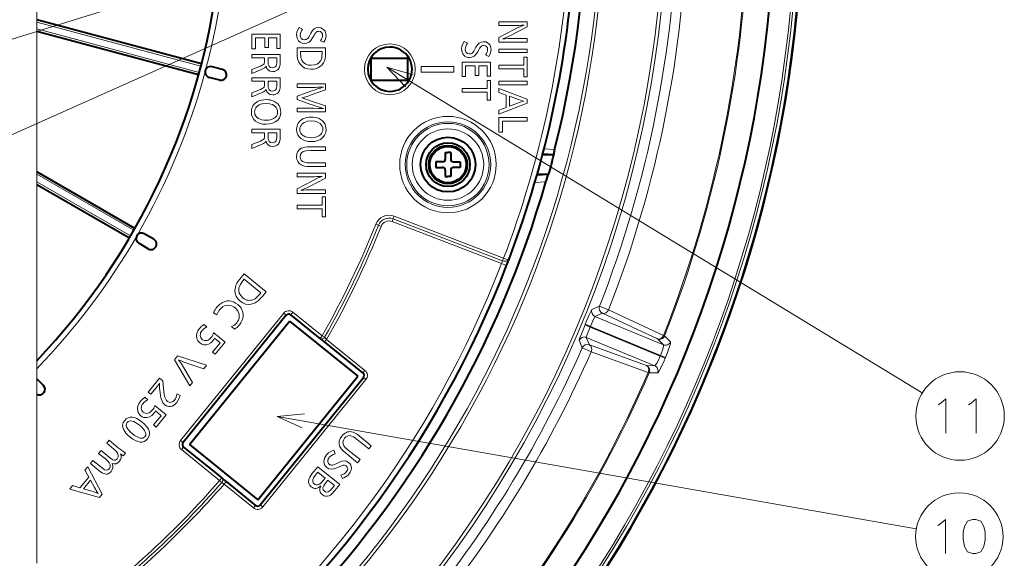
# Model space of a CAD drawing. Extents: x 4 to 828, y 9 to 585.
# Drawn here: x 85 to 175, y 169 to 218 of the extents above; entities that cross this region are included whole.
import ezdxf

# ---------------------------------------------------------------- set-up
doc = ezdxf.new("R2010")
doc.units = 0

msp = doc.modelspace()

# ---------------------------------------------------------------- linework, layer by layer
at = {"color": 7, "lineweight": 13}
for p, q in [((86.427994, 226.687241), (86.427994, 218.292053)), ((114.998001, 226.152832), (71.809982, 212.656113)), ((114.918304, 221.553558), (71.669121, 202.252319)), ((86.427994, 218.292053), (86.427994, 218.290176)), ((101.444336, 214.266556), (86.427994, 218.290176)), ((86.427994, 218.289948), (86.427994, 218.08316)), ((86.427994, 217.465668), (86.427994, 218.08316)), ((101.392578, 214.07341), (86.427994, 218.08316)), ((86.427994, 217.258865), (86.427994, 217.465668)), ((86.427994, 217.465668), (101.238205, 213.497284)), ((110.363525, 217.602814), (110.668762, 217.452103)), ((128.576721, 217.781967), (128.576721, 218.112701)), ((128.576721, 218.112701), (131.1595, 218.112701)), ((129.891357, 217.781967), (128.576721, 217.781967)), ((128.576721, 216.682465), (129.97818, 217.417816)), ((131.1595, 217.659149), (129.640213, 216.866608)), ((131.1595, 218.112701), (131.1595, 217.659149)), ((86.427994, 217.256775), (86.427994, 217.258636)), ((86.427994, 217.258636), (101.186455, 213.304123)), ((86.427994, 217.256775), (86.427994, 204.428711)), ((106.049919, 215.657028), (106.049919, 216.979782)), ((106.049919, 216.979782), (108.632713, 216.979782)), ((107.240547, 216.649048), (106.36618, 216.649048)), ((106.36618, 216.649048), (106.36618, 215.657028)), ((107.240547, 215.7547), (107.240547, 216.649048)), ((108.316452, 216.649048), (107.555428, 216.649048)), ((107.555428, 216.649048), (107.555428, 215.7547)), ((108.316452, 215.687698), (108.316452, 216.649048)), ((108.632713, 216.979782), (108.632713, 215.687698)), ((111.334007, 216.905182), (111.427025, 217.087952)), ((111.727783, 216.891235), (111.586533, 216.638718)), ((128.576721, 216.254059), (128.576721, 216.682465)), ((129.916168, 216.58342), (131.1595, 216.58342)), ((131.1595, 216.58342), (131.1595, 216.254059)), ((106.36618, 215.657028), (106.049919, 215.657028)), ((107.555428, 215.7547), (107.240547, 215.7547)), ((108.632713, 215.687698), (108.316452, 215.687698)), ((110.17749, 215.190399), (110.17749, 215.722137)), ((110.17749, 215.722137), (112.760277, 215.722137)), ((112.605247, 216.248032), (112.30587, 216.381882)), ((112.760277, 215.722137), (112.760277, 215.242065)), ((125.411362, 216.314178), (125.716591, 216.163467)), ((126.381844, 215.616547), (126.474861, 215.799316)), ((126.77562, 215.6026), (126.634369, 215.350067)), ((131.1595, 216.254059), (128.576721, 216.254059)), ((128.576721, 215.299774), (128.576721, 215.630508)), ((128.576721, 215.630508), (131.1595, 215.630508)), ((131.1595, 215.630508), (131.1595, 215.299774)), ((106.049919, 214.811264), (106.049919, 215.142166)), ((106.049919, 215.142166), (108.632713, 215.142166)), ((107.201965, 214.811264), (106.049919, 214.811264)), ((107.201965, 214.618683), (107.201965, 214.811264)), ((107.5196, 214.811264), (107.5196, 214.606277)), ((108.316452, 214.811264), (107.5196, 214.811264)), ((108.316452, 214.571487), (108.316452, 214.811264)), ((108.632713, 215.142166), (108.632713, 214.583878)), ((110.493752, 215.391418), (110.493752, 215.218292)), ((112.444016, 215.391418), (110.493752, 215.391418)), ((112.444016, 215.214172), (112.444016, 215.391418)), ((127.653084, 214.959396), (127.353706, 215.093246)), ((131.1595, 215.299774), (128.576721, 215.299774)), ((130.843231, 214.155655), (130.843231, 214.89946)), ((130.843231, 214.89946), (131.1595, 214.89946)), ((131.1595, 214.89946), (131.1595, 213.098022)), ((101.392578, 214.07341), (101.444336, 214.266556)), ((101.444336, 214.266556), (101.444809, 214.268311)), ((106.049919, 213.770493), (106.823692, 214.071594)), ((106.9925, 213.781525), (106.049919, 213.388092)), ((106.049919, 213.388092), (106.049919, 213.770493)), ((118.342896, 213.985687), (167.177551, 184.239716)), ((121.471977, 214.026749), (121.471977, 213.526749)), ((124.476624, 214.026749), (121.471977, 214.026749)), ((124.476624, 213.526749), (124.476624, 214.026749)), ((125.225327, 213.110764), (125.225327, 214.433334)), ((125.225327, 214.433334), (127.808113, 214.433334)), ((125.54158, 214.1026), (125.54158, 213.110764)), ((126.415947, 214.1026), (125.54158, 214.1026)), ((126.415947, 213.208252), (126.415947, 214.1026)), ((127.491852, 214.1026), (126.730827, 214.1026)), ((126.730827, 214.1026), (126.730827, 213.208252)), ((127.491852, 213.141418), (127.491852, 214.1026)), ((127.808113, 214.433334), (127.808113, 213.141418)), ((128.576721, 213.825272), (128.576721, 214.155655)), ((128.576721, 214.155655), (130.843231, 214.155655)), ((130.843231, 213.825272), (128.576721, 213.825272)), ((130.843231, 213.098022), (130.843231, 213.825272)), ((101.186455, 213.304123), (101.185989, 213.302383)), ((101.238205, 213.497284), (101.186455, 213.304123)), ((106.049919, 212.681854), (106.049919, 213.012573)), ((106.049919, 213.012573), (108.632713, 213.012573)), ((108.632713, 213.012573), (108.632713, 212.454468)), ((124.476624, 213.526749), (121.471977, 213.526749)), ((125.54158, 213.110764), (125.225327, 213.110764)), ((126.730827, 213.208252), (126.415947, 213.208252)), ((127.808113, 213.141418), (127.491852, 213.141418)), ((131.1595, 213.098022), (130.843231, 213.098022)), ((107.201965, 212.681854), (106.049919, 212.681854)), ((106.049919, 211.641083), (106.823692, 211.942535)), ((107.201965, 212.489609), (107.201965, 212.681854)), ((107.5196, 212.681854), (107.5196, 212.476868)), ((108.316452, 212.681854), (107.5196, 212.681854)), ((108.316452, 212.442062), (108.316452, 212.681854)), ((110.17749, 212.120987), (110.17749, 212.451721)), ((110.17749, 212.451721), (112.760277, 212.451721)), ((111.62719, 212.120987), (110.17749, 212.120987)), ((112.760277, 211.907394), (111.464233, 211.437134)), ((111.840782, 212.126495), (111.62719, 212.120987)), ((111.644066, 211.852951), (111.920021, 211.943909)), ((112.040428, 212.13327), (111.840782, 212.126495)), ((112.148087, 212.136139), (112.040428, 212.13327)), ((112.211472, 212.137527), (112.148087, 212.136139)), ((112.537033, 212.157166), (112.360306, 212.143372)), ((112.420937, 212.106857), (112.589745, 212.155777)), ((112.589745, 212.155777), (112.537033, 212.157166)), ((112.760277, 212.451721), (112.760277, 211.907394)), ((125.225327, 211.684845), (125.225327, 212.015564)), ((125.225327, 212.015564), (127.491852, 212.015564)), ((127.491852, 212.015564), (127.491852, 212.759369)), ((127.491852, 212.759369), (127.808113, 212.759369)), ((127.808113, 212.759369), (127.808113, 210.957916)), ((128.576721, 212.366974), (128.576721, 212.697693)), ((128.576721, 212.697693), (131.1595, 212.697693)), ((131.1595, 212.366974), (128.576721, 212.366974)), ((128.576721, 212.027969), (131.1595, 211.037506)), ((128.576721, 211.670715), (128.576721, 212.027969)), ((131.1595, 212.697693), (131.1595, 212.366974)), ((106.9925, 211.652451), (106.049919, 211.258682)), ((106.049919, 211.258682), (106.049919, 211.641083)), ((110.17749, 211.329987), (111.431503, 211.769241)), ((110.17749, 211.007538), (110.17749, 211.329987)), ((111.431503, 210.572067), (110.17749, 211.007538)), ((111.464233, 211.437134), (111.25029, 211.363403)), ((111.431503, 211.769241), (111.644066, 211.852951)), ((127.491852, 211.684845), (125.225327, 211.684845)), ((127.491852, 210.957916), (127.491852, 211.684845)), ((129.229218, 211.430939), (128.576721, 211.670715)), ((129.229218, 210.299225), (129.229218, 211.430939)), ((130.257233, 211.064026), (129.545471, 211.323441)), ((129.545471, 211.323441), (129.545471, 210.414978)), ((131.1595, 211.037506), (131.1595, 210.689896)), ((110.17749, 209.886154), (110.17749, 210.216537)), ((110.17749, 210.216537), (111.651993, 210.216537)), ((111.468712, 210.884888), (112.760277, 210.441162)), ((111.651993, 210.216537), (112.109154, 210.210678)), ((112.109154, 210.210678), (112.3479, 210.209305)), ((112.574242, 210.210678), (112.321716, 210.283371)), ((112.3479, 210.209305), (112.485703, 210.206543)), ((112.589745, 210.206543), (112.574242, 210.210678)), ((112.760277, 210.441162), (112.760277, 209.886154)), ((127.808113, 210.957916), (127.491852, 210.957916)), ((131.1595, 210.689896), (128.576721, 209.681168)), ((128.576721, 210.054962), (129.229218, 210.299225)), ((129.545471, 210.414978), (130.266541, 210.682999)), ((112.760277, 209.886154), (110.17749, 209.886154)), ((128.576721, 209.681168), (128.576721, 210.054962)), ((128.576721, 209.364563), (131.1595, 209.364563)), ((128.576721, 208.051636), (128.576721, 209.364563)), ((131.1595, 209.364563), (131.1595, 209.033844)), ((131.1595, 209.033844), (128.892975, 209.033844)), ((128.892975, 209.033844), (128.892975, 208.051636)), ((106.049919, 207.969986), (106.049919, 208.30072)), ((106.049919, 208.30072), (108.632713, 208.30072)), ((107.201965, 207.969986), (106.049919, 207.969986)), ((107.201965, 207.777756), (107.201965, 207.969986)), ((107.5196, 207.969986), (107.5196, 207.765015)), ((108.316452, 207.969986), (107.5196, 207.969986)), ((108.316452, 207.730209), (108.316452, 207.969986)), ((108.632713, 208.30072), (108.632713, 207.742615)), ((128.892975, 208.051636), (128.576721, 208.051636)), ((106.049919, 206.92923), (106.823692, 207.230667)), ((106.9925, 206.940598), (106.049919, 206.546814)), ((106.049919, 206.546814), (106.049919, 206.92923)), ((111.354332, 206.707367), (112.760277, 206.707367)), ((112.760277, 206.707367), (112.760277, 206.376633)), ((112.760277, 206.376633), (111.4067, 206.376633)), ((133.572037, 206.023331), (132.578812, 206.090591)), ((133.656036, 206.445343), (132.687119, 206.510223)), ((112.760277, 204.907639), (111.304726, 204.907639)), ((111.389816, 205.238373), (112.760277, 205.238373)), ((112.760277, 205.238373), (112.760277, 204.907639)), ((86.427994, 204.428711), (86.427994, 204.42662)), ((95.370667, 199.263565), (86.427994, 204.42662)), ((86.427994, 204.42627), (86.427994, 204.195724)), ((86.427994, 203.507004), (86.427994, 204.195724)), ((95.270676, 199.090393), (86.427994, 204.195724)), ((110.17749, 203.978149), (110.17749, 204.308884)), ((110.17749, 204.308884), (112.760277, 204.308884)), ((111.492142, 203.978149), (110.17749, 203.978149)), ((112.760277, 203.855515), (111.24099, 203.063141)), ((112.760277, 204.308884), (112.760277, 203.855515)), ((132.033783, 204.091614), (133.083191, 204.159607)), ((86.427994, 203.276443), (86.427994, 203.507004)), ((86.427994, 203.507004), (94.972458, 198.573853)), ((86.427994, 203.274017), (86.427994, 203.276093)), ((86.427994, 203.276093), (94.872467, 198.400681)), ((86.427994, 203.274017), (86.427994, 187.169586)), ((110.17749, 202.87883), (111.578957, 203.614014)), ((131.847321, 203.444153), (132.861923, 203.511215)), ((110.17749, 202.450607), (110.17749, 202.87883)), ((112.760277, 202.450607), (110.17749, 202.450607)), ((111.516945, 202.779602), (112.760277, 202.779602)), ((112.444016, 201.384689), (112.444016, 202.128143)), ((112.444016, 202.128143), (112.760277, 202.128143)), ((112.760277, 202.779602), (112.760277, 202.450607)), ((112.760277, 202.128143), (112.760277, 200.327042)), ((110.17749, 201.053955), (110.17749, 201.384689)), ((110.17749, 201.384689), (112.444016, 201.384689)), ((112.444016, 201.053955), (110.17749, 201.053955)), ((112.444016, 200.327042), (112.444016, 201.053955)), ((112.760277, 200.327042), (112.444016, 200.327042)), ((119.016846, 200.369949), (118.923737, 200.127396)), ((119.016846, 200.369949), (129.003342, 196.536499)), ((117.343269, 199.636871), (117.584679, 199.540848)), ((117.584679, 199.540848), (117.826096, 199.444824)), ((118.923737, 200.127396), (118.830635, 199.884842)), ((128.812439, 196.053192), (118.830635, 199.884842)), ((128.910233, 196.293945), (118.923737, 200.127396)), ((94.972458, 198.573853), (94.872467, 198.400681)), ((95.270676, 199.090393), (95.370667, 199.263565)), ((95.370667, 199.263565), (95.371567, 199.265137)), ((94.872467, 198.400681), (94.871567, 198.399109)), ((128.812439, 196.053192), (129.278809, 195.87291)), ((128.910233, 196.293945), (129.003342, 196.536499)), ((128.911194, 196.293564), (129.005737, 196.535568)), ((129.003738, 196.536331), (129.005737, 196.535568)), ((104.957481, 194.641602), (105.329208, 195.100494)), ((105.329208, 195.100494), (107.336319, 193.475098)), ((105.343674, 194.616119), (105.222755, 194.466599)), ((106.85952, 193.388626), (105.343674, 194.616119)), ((106.735497, 193.235321), (106.85952, 193.388626)), ((107.336319, 193.475098), (107.000771, 193.060303)), ((137.746613, 192.161743), (137.059372, 191.872025)), ((138.582214, 191.834946), (137.746613, 192.161743)), ((108.946815, 191.525436), (99.543411, 179.913193)), ((102.850807, 191.360153), (102.555908, 191.56514)), ((109.179962, 191.336639), (108.946815, 191.525436)), ((109.601768, 191.380981), (109.790565, 191.61412)), ((112.454308, 189.457062), (109.790565, 191.61412)), ((138.020752, 191.518082), (137.332596, 191.226013)), ((138.020752, 191.518082), (143.023712, 189.172562)), ((138.582214, 191.834946), (143.584686, 189.48819)), ((101.67672, 190.493713), (101.938202, 190.270462)), ((136.426086, 190.445663), (136.88768, 190.254288)), ((136.452209, 190.508759), (136.91394, 190.317688)), ((137.332596, 191.226013), (143.57016, 188.642319)), ((102.577957, 189.739929), (103.604935, 188.886917)), ((104.45002, 190.06514), (104.197151, 190.307678)), ((112.265511, 189.223923), (112.454308, 189.457062)), ((112.454308, 189.457062), (112.680168, 189.328674)), ((136.88768, 190.254288), (143.288315, 187.603058)), ((136.91394, 190.317688), (143.314575, 187.666458)), ((143.584686, 189.48819), (143.678223, 189.451263)), ((102.467369, 187.965012), (103.15329, 188.811813)), ((103.604935, 188.886917), (102.703354, 187.773468)), ((103.15329, 188.811813), (102.784317, 189.122223)), ((112.677399, 188.897125), (112.866196, 189.130264)), ((116.358612, 186.302155), (112.866196, 189.130264)), ((136.172516, 188.361557), (135.891434, 189.052368)), ((136.821503, 188.622849), (136.541443, 189.315979)), ((136.541443, 189.315979), (142.778992, 186.7323)), ((142.01767, 186.743744), (136.821503, 188.622849)), ((143.57016, 188.642319), (143.023712, 189.172562)), ((144.224182, 188.9198), (143.678223, 189.451263)), ((102.703354, 187.773468), (102.467369, 187.965012)), ((136.994476, 188.001785), (136.172516, 188.361557)), ((142.191147, 186.123901), (136.994476, 188.001785)), ((143.314575, 187.666458), (143.774811, 187.475983)), ((86.427994, 187.168976), (86.427994, 186.446045)), ((98.996429, 187.280121), (99.278244, 187.628082)), ((100.386871, 184.893372), (98.996429, 187.280121)), ((99.278244, 187.628082), (101.906845, 186.770248)), ((101.652603, 186.456055), (99.930397, 187.034149)), ((101.906845, 186.770248), (101.652603, 186.456055)), ((143.288315, 187.603058), (143.748444, 187.412292)), ((86.427994, 186.44606), (86.427994, 185.53923)), ((99.706123, 186.757156), (100.630783, 185.194458)), ((116.169815, 186.069016), (116.358612, 186.302155)), ((142.778992, 186.7323), (142.01767, 186.743744)), ((142.283401, 186.083878), (142.191147, 186.123901)), ((143.045258, 186.073639), (142.283401, 186.083878)), ((86.427994, 185.53923), (86.427994, 184.147095)), ((96.592445, 184.311829), (97.629761, 185.592377)), ((97.629761, 185.592377), (97.934654, 185.345703)), ((100.630783, 185.194458), (100.386871, 184.893372)), ((107.037292, 173.838028), (116.447289, 185.458405)), ((116.214149, 185.647202), (116.447289, 185.458405)), ((86.427994, 184.147095), (86.427994, 168.714188)), ((96.829811, 184.119598), (96.592445, 184.311829)), ((97.46785, 184.907486), (96.829811, 184.119598)), ((99.218292, 184.176086), (99.503891, 183.996948)), ((96.296173, 183.849503), (96.557648, 183.625916)), ((97.197403, 183.095703), (98.224731, 182.242371)), ((97.772736, 182.167267), (97.403763, 182.477661)), ((97.086823, 181.32045), (97.772736, 182.167267)), ((98.224731, 182.242371), (97.322807, 181.129242)), ((108.36264, 182.105103), (166.63295, 171.833908)), ((97.322807, 181.129242), (97.086823, 181.32045)), ((92.815933, 179.647858), (93.037453, 179.921402)), ((93.465332, 179.121796), (92.815933, 179.647858)), ((93.037453, 179.921402), (93.866341, 179.250305)), ((99.77655, 179.724396), (99.543411, 179.913193)), ((116.703194, 179.147629), (115.651749, 179.999268)), ((115.841919, 180.317581), (116.9347, 179.432892)), ((92.06662, 178.722504), (92.288147, 178.996048)), ((92.689148, 178.21814), (92.06662, 178.722504)), ((92.288147, 178.996048), (93.046066, 178.382141)), ((94.525391, 178.748352), (94.320061, 178.495132)), ((99.820885, 179.302582), (99.632088, 179.069443)), ((99.632088, 179.069443), (103.10762, 176.255005)), ((113.515099, 179.018433), (113.646706, 178.69632)), ((115.675865, 177.878799), (114.544838, 178.794861)), ((114.842148, 179.027054), (115.907372, 178.164398)), ((116.9347, 179.432892), (116.703194, 179.147629)), ((91.318008, 177.798187), (91.539871, 178.071732)), ((92.091774, 177.171875), (91.318008, 177.798187)), ((91.539871, 178.071732), (92.260239, 177.48848)), ((94.320061, 178.495132), (94.069946, 178.673584)), ((113.781403, 177.80542), (113.981567, 177.904633)), ((115.907372, 178.164398), (115.675865, 177.878799)), ((90.823639, 177.187378), (91.073402, 177.496048)), ((91.162979, 176.569321), (90.823639, 177.187378)), ((91.073402, 177.496048), (92.388046, 175.014893)), ((111.526588, 176.858704), (112.056442, 177.512589)), ((112.070915, 177.028214), (111.824936, 176.72435)), ((112.056442, 177.512589), (114.06356, 175.887192)), ((112.744431, 176.482513), (112.070915, 177.028214)), ((114.077682, 177.545654), (113.791397, 177.416122)), ((90.371635, 175.592285), (91.162979, 176.569321)), ((91.333847, 176.277863), (90.698578, 175.493423)), ((91.705231, 175.605728), (91.333847, 176.277863)), ((103.29641, 176.488159), (103.10762, 176.255005)), ((103.10762, 176.255005), (103.303757, 176.084641)), ((103.697037, 176.156998), (103.50824, 175.923859)), ((112.555298, 176.248932), (112.744431, 176.482513)), ((112.979042, 176.292328), (112.746155, 176.004333)), ((113.586754, 175.80072), (112.979042, 176.292328)), ((114.309883, 176.437714), (114.1707, 176.741913)), ((89.432159, 175.469299), (89.693985, 175.792114)), ((92.144829, 174.714828), (89.432159, 175.469299)), ((89.693985, 175.792114), (90.371635, 175.592285)), ((90.698578, 175.493423), (91.446167, 175.27121)), ((103.50824, 175.923859), (106.193542, 173.749344)), ((113.400032, 175.570587), (113.586754, 175.80072)), ((114.06356, 175.887192), (113.612595, 175.330475)), ((92.388046, 175.014893), (92.144829, 174.714828)), ((106.382332, 173.982483), (106.193542, 173.749344)), ((106.804146, 174.026825), (107.037292, 173.838028))]:
    msp.add_line(p, q, dxfattribs=at)
at = {"color": 7, "lineweight": 40}
for p, q in [((101.444809, 214.268311), (86.427994, 218.292053)), ((86.427994, 217.256775), (101.185989, 213.302383)), ((116.927994, 214.78212), (116.927994, 214.875015)), ((116.927994, 214.78212), (120.277992, 214.78212)), ((116.927994, 212.78212), (116.927994, 214.78212)), ((120.277992, 214.78212), (120.277992, 214.949127)), ((120.277992, 212.78212), (120.277992, 214.78212)), ((103.376656, 213.750671), (102.410728, 214.009491)), ((103.117836, 212.784744), (102.151917, 213.043564)), ((116.927994, 212.68924), (116.927994, 212.78212)), ((116.927994, 212.78212), (120.277992, 212.78212)), ((120.277992, 212.615128), (120.277992, 212.78212)), ((123.677994, 206.182129), (123.927994, 206.182129)), ((123.677994, 206.182129), (123.677994, 205.582123)), ((124.177994, 206.182129), (123.927994, 206.182129)), ((124.177994, 206.182129), (124.177994, 205.582123)), ((133.591797, 205.97731), (132.54837, 205.97731)), ((133.591797, 205.97731), (133.572037, 206.023331)), ((123.427994, 205.332123), (122.827995, 205.332123)), ((122.827995, 205.332123), (122.827995, 204.832123)), ((122.827995, 204.832123), (123.427994, 204.832123)), ((124.427994, 205.332123), (125.027992, 205.332123)), ((125.027992, 204.832123), (124.427994, 204.832123)), ((125.027992, 205.332123), (125.027992, 204.832123)), ((95.371567, 199.265137), (86.427994, 204.428711)), ((123.677994, 204.582123), (123.677994, 203.982117)), ((123.677994, 203.982117), (123.927994, 203.982117)), ((124.177994, 203.982117), (123.927994, 203.982117)), ((124.177994, 204.582123), (124.177994, 203.982117)), ((133.109741, 204.186935), (132.06076, 204.186935)), ((133.083191, 204.159607), (133.109741, 204.186935)), ((86.427994, 203.274017), (94.871567, 198.399109)), ((97.103622, 198.265137), (96.237595, 198.765137)), ((96.603622, 197.399109), (95.737595, 197.899109)), ((129.278809, 195.87291), (129.504761, 196.44873)), ((129.508057, 196.457413), (129.504761, 196.44873)), ((109.179962, 191.336639), (99.77655, 179.724396)), ((112.265511, 189.223923), (109.601768, 191.380981)), ((100.366791, 179.530914), (109.491936, 190.79953)), ((109.491936, 190.79953), (115.709099, 185.764954)), ((112.272614, 189.218338), (112.265869, 189.223633)), ((116.169815, 186.069016), (112.677399, 188.897125)), ((87.036377, 184.930847), (86.427994, 185.53923)), ((106.583954, 174.496338), (115.709099, 185.764954)), ((106.804146, 174.026825), (116.214149, 185.647202)), ((99.820885, 179.302582), (103.29641, 176.488159)), ((100.366791, 179.530914), (106.583954, 174.496338)), ((103.296776, 176.487854), (103.303398, 176.482315)), ((103.697037, 176.156998), (106.382332, 173.982483))]:
    msp.add_line(p, q, dxfattribs=at)
at = {"color": 7, "lineweight": 13}
for points in [[(110.127884, 216.935074), (110.154068, 217.162766), (110.232613, 217.384781), (110.363525, 217.602814)], [(111.427025, 217.087952), (111.564613, 217.306473), (111.726234, 217.462585), (111.91188, 217.556259), (112.121559, 217.587494)], [(112.121559, 217.587494), (112.324272, 217.562057), (112.498428, 217.485748), (112.64418, 217.358566)], [(110.550827, 216.602676), (110.672066, 216.508102), (110.839638, 216.476791)], [(111.141769, 216.602371), (111.231689, 216.721344), (111.334007, 216.905182)], [(112.808167, 216.86058), (112.795593, 216.712402), (112.757858, 216.561325), (112.694359, 216.406174), (112.605247, 216.248032)], [(110.859619, 216.130737), (110.643265, 216.15863), (110.45723, 216.242355), (110.301514, 216.381882)], [(125.175713, 215.646439), (125.201897, 215.87413), (125.280441, 216.096146), (125.411362, 216.314178)], [(126.189606, 215.313721), (126.279526, 215.432709), (126.381844, 215.616547)], [(126.474861, 215.799316), (126.61245, 216.017838), (126.774063, 216.17395), (126.959717, 216.267624), (127.169388, 216.298859)], [(127.169388, 216.298859), (127.372101, 216.273422), (127.546257, 216.197113), (127.692009, 216.069931)], [(127.855995, 215.57193), (127.84343, 215.423767), (127.805687, 215.27269), (127.742188, 215.117538), (127.653084, 214.959396)], [(111.462509, 214.142563), (111.746994, 214.170929), (111.986511, 214.255997), (112.181076, 214.397781), (112.330673, 214.596283)], [(125.598656, 215.314041), (125.719894, 215.219467), (125.887474, 215.188156)], [(106.823692, 214.071594), (106.986275, 214.143555), (107.098404, 214.213684), (107.159935, 214.28244)], [(107.34597, 214.071594), (107.287247, 213.984894), (107.208763, 213.9077), (106.9925, 213.781525)], [(107.950584, 213.577576), (107.725014, 213.608444), (107.549057, 213.70108), (107.422707, 213.855469), (107.34597, 214.071594)], [(107.629387, 214.04277), (107.756477, 213.950562), (107.922676, 213.920013)], [(107.922676, 213.920013), (108.062675, 213.938873), (108.170593, 213.995544), (108.246513, 214.09021)], [(108.246513, 214.09021), (108.285469, 214.200668), (108.308731, 214.361115), (108.316452, 214.571487)], [(108.632713, 214.583878), (108.614105, 214.229492), (108.558296, 213.966187), (108.516441, 213.868683), (108.465279, 213.79393)], [(111.459755, 213.787033), (111.154495, 213.812958), (110.887756, 213.890762), (110.659554, 214.020477), (110.469887, 214.202118), (110.318741, 214.435745)], [(110.61467, 214.571136), (110.761826, 214.383682), (110.952164, 214.249756), (111.185715, 214.169373), (111.462509, 214.142563)], [(112.591125, 214.38269), (112.459808, 214.200638), (112.305618, 214.051712), (112.128532, 213.935898), (111.986366, 213.872833), (111.832237, 213.827042), (111.652939, 213.797028), (111.459755, 213.787033)], [(120.741844, 213.282074), (118.342896, 213.985687), (120.068642, 212.17688)], [(106.823692, 211.942535), (106.986275, 212.014343), (107.098404, 212.084549), (107.159935, 212.153366)], [(107.950584, 211.448502), (107.725014, 211.479385), (107.549057, 211.572006), (107.422707, 211.726395), (107.34597, 211.942535)], [(107.629387, 211.913361), (107.756477, 211.821152), (107.922676, 211.790604)], [(107.922676, 211.790604), (108.062675, 211.809464), (108.170593, 211.866135), (108.246513, 211.960785)], [(108.246513, 211.960785), (108.285469, 212.071243), (108.308731, 212.231705), (108.316452, 212.442062)], [(108.632713, 212.454468), (108.614105, 212.100082), (108.558296, 211.836884), (108.516441, 211.739471), (108.465279, 211.664856)], [(107.342865, 210.65889), (106.991249, 210.625107), (106.838692, 210.582657), (106.702217, 210.523148), (106.582787, 210.447311), (106.479179, 210.354691)], [(108.144539, 210.416351), (107.929199, 210.551041), (107.662025, 210.631912), (107.342865, 210.65889)], [(108.0467, 210.86972), (108.240433, 210.762955), (108.398918, 210.632477), (108.522163, 210.478271), (108.591187, 210.347763), (108.640594, 210.204056), (108.670593, 210.045471), (108.680595, 209.873413)], [(106.291771, 209.890289), (106.301498, 209.769165), (106.330696, 209.656937), (106.379356, 209.553619), (106.447487, 209.459198), (106.53508, 209.373657), (106.642136, 209.297043)], [(108.680595, 209.873413), (108.649521, 209.592346), (108.556274, 209.349152), (108.400818, 209.143799), (108.183128, 208.976303)], [(112.174271, 209.277405), (112.367996, 209.170639), (112.526482, 209.040146), (112.649734, 208.885956), (112.71875, 208.755447), (112.768158, 208.611725), (112.798164, 208.45314), (112.808167, 208.281082)], [(108.183128, 208.976303), (107.933701, 208.860886), (107.650513, 208.791641), (107.333565, 208.768555)], [(111.470436, 209.066559), (111.11882, 209.032791), (110.966263, 208.990341), (110.829781, 208.930817), (110.710358, 208.85498), (110.60675, 208.76236)], [(112.27211, 208.824036), (112.056763, 208.958725), (111.789589, 209.039597), (111.470436, 209.066559)], [(106.823692, 207.230667), (106.986275, 207.30249), (107.098404, 207.372681), (107.159935, 207.441513)], [(108.246513, 207.248932), (108.285469, 207.35939), (108.308731, 207.519836), (108.316452, 207.730209)], [(108.632713, 207.742615), (108.614105, 207.388229), (108.558296, 207.125031), (108.516441, 207.027618), (108.465279, 206.953003)], [(110.419334, 208.297958), (110.42907, 208.176834), (110.458267, 208.064621), (110.506927, 207.961288), (110.575058, 207.866867), (110.662643, 207.781342), (110.769699, 207.704712)], [(112.808167, 208.281082), (112.777092, 208.000031), (112.683838, 207.756821), (112.528389, 207.551483), (112.310692, 207.383972)], [(107.950584, 206.736649), (107.725014, 206.767517), (107.549057, 206.860153), (107.422707, 207.014542), (107.34597, 207.230667)], [(107.629387, 207.201508), (107.756477, 207.109283), (107.922676, 207.078735)], [(107.922676, 207.078735), (108.062675, 207.097595), (108.170593, 207.154282), (108.246513, 207.248932)], [(110.554382, 206.567841), (110.694679, 206.625122), (110.862518, 206.667358), (111.090134, 206.697357), (111.354332, 206.707367)], [(112.310692, 207.383972), (112.061272, 207.26857), (111.778084, 207.199326), (111.461136, 207.176239)], [(110.72319, 206.277756), (110.566444, 206.161652), (110.472389, 206.003525), (110.44104, 205.803375)], [(110.44104, 205.803375), (110.465332, 205.621658), (110.538239, 205.475479), (110.659775, 205.364838), (110.829994, 205.289703)], [(111.4067, 206.376633), (110.99247, 206.352005), (110.839729, 206.321106), (110.72319, 206.277756)], [(111.304726, 204.907639), (111.04866, 204.917648), (110.830521, 204.947647), (110.671974, 204.989883), (110.541985, 205.047165)], [(111.578957, 203.614014), (112.089005, 203.863831), (112.465721, 204.007446)], [(129.504761, 196.44873), (129.443085, 196.36055), (129.344421, 196.295532), (129.211212, 196.257324), (129.064423, 196.255524), (128.911194, 196.293579)], [(129.508057, 196.457413), (129.505463, 196.451843), (129.49472, 196.442825), (129.47699, 196.436646), (129.423676, 196.43277), (129.236542, 196.462463), (129.005737, 196.535568)], [(104.972298, 192.622437), (104.753265, 192.836945), (104.60051, 193.072052), (104.514008, 193.327759), (104.493713, 193.604034), (104.539597, 193.900909)], [(104.86412, 193.831314), (104.847397, 193.576813), (104.901672, 193.341431), (105.026993, 193.125153), (105.223442, 192.928009)], [(102.851151, 192.07019), (103.10173, 192.329346), (103.370369, 192.510468), (103.51149, 192.571777), (103.807388, 192.635849), (103.962189, 192.638626)], [(104.513412, 192.006454), (104.388, 192.096237), (104.25914, 192.164764), (104.081894, 192.223145), (103.898407, 192.243958), (103.708633, 192.22728)], [(106.268341, 192.425034), (105.99379, 192.340622), (105.726952, 192.3181), (105.467796, 192.357544), (105.216263, 192.458954), (104.972298, 192.622437)], [(104.660515, 190.638397), (104.750229, 190.76413), (104.818512, 190.892899), (104.876221, 191.069351), (104.895798, 191.251282), (104.877213, 191.43869)], [(137.059372, 191.872025), (137.057983, 191.871216), (137.054596, 191.868103), (137.039764, 191.846786), (136.958969, 191.687302), (136.811539, 191.358582), (136.452209, 190.508759)], [(136.426086, 190.445663), (136.064468, 189.552963), (135.937057, 189.214752), (135.894043, 189.078262), (135.890793, 189.057556), (135.891434, 189.052368)], [(137.332596, 191.226013), (137.330719, 191.225281), (137.326141, 191.221619), (137.305817, 191.193176), (137.195663, 190.972351), (136.91394, 190.317688)], [(101.938202, 190.270462), (101.685196, 190.111053), (101.502739, 189.936646)], [(136.88768, 190.254288), (136.620361, 189.582413), (136.549072, 189.37117), (136.540039, 189.325653), (136.540527, 189.318207), (136.541443, 189.315979)], [(101.875153, 188.637497), (101.669701, 188.639877), (101.475647, 188.698608), (101.292938, 188.813538)], [(102.483559, 189.00473), (102.298874, 188.819427), (102.09613, 188.69696), (101.875153, 188.637497)], [(101.956459, 189.038498), (102.058784, 189.075378), (102.156494, 189.132248), (102.338181, 189.305847)], [(143.314575, 187.666458), (143.488022, 188.139267), (143.547318, 188.34726), (143.580475, 188.512512), (143.582367, 188.618973), (143.575195, 188.636902), (143.57016, 188.642319)], [(143.774811, 187.475983), (143.959381, 187.944794), (144.113831, 188.387238), (144.213135, 188.740814), (144.233246, 188.885071), (144.229706, 188.910126), (144.224182, 188.9198)], [(142.778992, 186.7323), (142.791504, 186.733917), (142.824066, 186.755646), (142.865463, 186.80072), (142.967773, 186.950897), (143.128525, 187.248734), (143.288315, 187.603058)], [(143.045258, 186.073639), (143.05336, 186.075378), (143.074036, 186.089737), (143.166534, 186.211945), (143.312683, 186.468414), (143.645752, 187.17067), (143.748444, 187.412292)], [(97.934654, 185.345703), (97.976624, 184.638626), (98.060104, 184.090393), (98.119476, 183.869278), (98.189911, 183.690567), (98.265724, 183.561859), (98.351166, 183.470184)], [(99.503891, 183.996948), (99.368164, 183.648773), (99.194183, 183.373734)], [(168.638428, 183.15596), (168.882294, 183.30838)], [(168.882294, 183.30838), (169.329391, 183.714828), (169.329391, 180.564835)], [(171.392136, 183.15596), (171.636002, 183.30838)], [(171.636002, 183.30838), (172.083099, 183.714828), (172.083099, 180.564835)], [(97.103012, 182.360535), (96.918327, 182.174973), (96.715576, 182.052505), (96.494606, 181.993286)], [(96.575912, 182.394287), (96.678238, 182.431122), (96.775986, 182.487915), (96.95797, 182.661621)], [(110.853119, 182.323135), (108.36264, 182.105103), (110.628464, 181.048691)], [(94.935471, 180.217712), (94.731796, 180.395493), (94.564407, 180.569611), (94.447838, 180.718796), (94.358971, 180.865173), (94.274117, 181.094772), (94.260849, 181.3172), (94.31913, 181.532471), (94.448929, 181.740585)], [(94.681702, 181.547455), (94.607132, 181.411026), (94.593864, 181.261292), (94.641769, 181.098083), (94.704666, 180.986145), (94.792664, 180.868515), (94.949486, 180.702271), (95.151016, 180.525665)], [(96.050537, 181.572983), (96.251007, 181.397797), (96.415741, 181.22583), (96.531677, 181.07634), (96.619614, 180.929382), (96.702026, 180.699799), (96.712967, 180.476624), (96.652443, 180.259888), (96.520447, 180.049561)], [(96.291344, 180.246613), (96.365692, 180.384064), (96.377487, 180.536133), (96.326874, 180.702759), (96.260406, 180.819092), (96.167572, 180.941589), (96.00708, 181.110397), (95.801956, 181.289612)], [(115.122581, 180.700684), (115.281059, 180.658661), (115.451691, 180.582458), (115.640343, 180.468155), (115.841919, 180.317581)], [(114.049782, 179.39534), (114.002579, 179.62381), (114.021271, 179.851898), (114.10598, 180.07959), (114.256828, 180.306915)], [(115.651749, 179.999268), (115.312187, 180.238556), (115.171783, 180.307922), (115.050926, 180.343765)], [(93.797783, 178.771088), (93.678452, 178.928741), (93.465332, 179.121796)], [(93.77298, 178.240189), (93.856964, 178.399353), (93.865158, 178.576324), (93.797783, 178.771088)], [(112.864838, 178.59021), (113.044487, 178.770447), (113.260803, 178.912628), (113.515099, 179.018433)], [(114.544838, 178.794861), (114.361076, 178.956757), (114.21669, 179.112579), (114.115059, 179.256668), (114.049782, 179.39534)], [(114.443207, 179.42392), (114.593071, 179.247192), (114.842148, 179.027054)], [(93.032623, 177.877777), (92.963181, 177.968842), (92.689148, 178.21814)], [(93.035728, 177.329315), (93.088158, 177.409576), (93.11937, 177.494324), (93.129395, 177.583511), (93.118256, 177.677155), (93.032623, 177.877777)], [(93.046066, 178.382141), (93.290665, 178.200897), (93.372658, 178.155441)], [(112.961243, 178.036926), (112.965263, 177.954636), (112.989265, 177.879059), (113.033333, 177.809814), (113.097557, 177.746521)], [(113.420013, 177.664856), (113.573318, 177.710846), (113.781403, 177.80542)], [(113.981567, 177.904633), (114.241371, 178.006622), (114.476112, 178.039688), (114.685783, 178.003769), (114.870399, 177.898788)], [(92.260239, 177.48848), (92.532761, 177.285309), (92.621628, 177.235596)], [(92.621628, 177.235596), (92.776917, 177.195587), (92.914894, 177.226929), (93.035728, 177.329315)], [(93.214188, 177.076782), (93.129211, 176.985748), (93.039635, 176.916229), (92.946083, 176.868469), (92.847992, 176.841934), (92.744034, 176.836685), (92.635406, 176.853195)], [(113.791397, 177.416122), (113.518021, 177.31987), (113.273552, 177.291031), (113.057961, 177.329559), (112.871208, 177.435425)], [(115.116722, 177.372375), (115.089638, 177.194382), (115.015999, 177.016602), (114.895897, 176.839081)], [(111.824936, 176.72435), (111.662804, 176.482986), (111.616341, 176.374268), (111.592949, 176.273468), (111.597664, 176.151398), (111.64341, 176.04332), (111.730194, 175.949203)], [(112.461937, 174.963913), (112.316467, 175.126114), (112.24752, 175.315094), (112.255112, 175.530884), (112.339287, 175.773499)], [(112.66037, 175.277817), (112.76519, 175.217697), (112.877403, 175.201157), (112.997002, 175.22818), (113.091545, 175.277039), (113.190231, 175.350388), (113.400032, 175.570587)], [(113.612595, 175.330475), (113.32962, 175.026657), (113.20414, 174.928696), (113.089287, 174.86676)], [(168.845795, 172.29155), (169.285797, 172.691559), (169.285797, 169.591553)], [(168.605804, 172.141556), (168.845795, 172.29155)]]:
    msp.add_lwpolyline(points, dxfattribs=at)
at = {"color": 7, "lineweight": 40}
for points in [[(133.656036, 206.445343), (133.587006, 206.146027), (133.570892, 206.041092), (133.571106, 206.027115), (133.572037, 206.023331)], [(132.861923, 203.511215), (132.906631, 203.662186), (133.03772, 204.058777), (133.072357, 204.142029), (133.080109, 204.155701), (133.083191, 204.159607)]]:
    msp.add_lwpolyline(points, dxfattribs=at)
at = {"color": 7, "lineweight": 13}
msp.add_lwpolyline([(171.755798, 172.691559), (171.315796, 172.54155), (171.035797, 172.04155), (170.915802, 171.54155), (170.915802, 170.891556), (171.035797, 170.241547), (171.315796, 169.741547), (171.755798, 169.591553), (172.075806, 169.591553), (172.515793, 169.741547), (172.795792, 170.241547), (172.915802, 170.841553), (172.915802, 171.54155), (172.795792, 172.04155), (172.515793, 172.54155), (172.075806, 172.691559)], close=True, dxfattribs=at)
for centre, radius in [((118.627991, 213.78212), 2.320992), ((123.927994, 205.082123), 4.400048), ((123.927994, 205.082123), 3.900733), ((123.927994, 205.082123), 3.756489), ((123.927994, 205.082123), 3.257174), ((170.624954, 182.139832), 4.036598), ((170.560791, 171.141556), 3.988398)]:
    msp.add_circle(centre, radius, dxfattribs=at)
at = {"color": 7, "lineweight": 40}
for radius in [2.5, 2, 1.75, 1.655113]:
    msp.add_circle((123.927994, 205.082123), radius, dxfattribs=at)
for centre, radius, start, end in [((41.427994, 229.832123), 114.832951, 298.647887, 66.928873), ((41.427994, 229.832123), 112.3, 293.622719, 66.377281), ((41.427994, 229.832123), 62.008804, 316.527396, 29.631819), ((41.427994, 229.832123), 95.147007, 345.771101, 16.590634), ((41.427994, 229.832123), 94.191196, 339.2466, 356.771139), ((118.627991, 213.78212), 2.020992, 90.000009, 269.999997), ((118.627991, 213.78212), 2.020992, 269.999997, 90.000009), ((102.281326, 213.52652), 0.5, 74.999999, 255), ((103.247246, 213.2677), 0.5, 255, 74.999999), ((41.427994, 229.832123), 95.200947, 344.372654, 345.48856), ((123.427994, 205.582123), 0.25, 269.999997, 360), ((123.427994, 204.582123), 0.25, 0, 90.000003), ((124.427994, 205.582123), 0.25, 180.000005, 269.999997), ((124.427994, 204.582123), 0.25, 90.000003, 180.000005), ((41.427994, 229.832123), 95.147007, 316.047862, 343.940584), ((95.987595, 198.332123), 0.5, 60.000002, 239.999997), ((96.853622, 197.832123), 0.5, 239.999997, 60.000002), ((41.427994, 229.832123), 94.18596, 307.163712, 338.865718), ((109.413025, 191.147949), 0.299867, 50.992444, 141.007562), ((99.508484, 172.735779), 20.847154, 50.825473, 52.245743), ((115.981133, 185.835953), 0.299867, 320.992445, 51.007559), ((86.682831, 184.577286), 0.5, 239.358287, 45.000001), ((100.009567, 179.535645), 0.299867, 140.992439, 231.007561), ((116.481339, 192.043579), 20.391578, 229.740629, 231.175529), ((106.571083, 174.2155), 0.299867, 230.992439, 321.007557)]:
    msp.add_arc(centre, radius, start, end, dxfattribs=at)
at = {"color": 7, "lineweight": 13}
for centre, radius, start, end in [((41.427994, 229.832123), 114.433772, 293.156285, 66.843715), ((41.427994, 229.832123), 114.745083, 293.089821, 66.910179), ((41.427994, 229.832123), 114.22164, 293.201809, 66.798191), ((41.427994, 229.832123), 96.789707, 297.705396, 62.294604), ((41.427994, 229.832123), 96.489889, 297.798929, 62.201071), ((41.427994, 229.832123), 102.210293, 320.657072, 39.340209), ((41.427994, 229.832123), 102.510111, 320.657072, 39.340209), ((41.427994, 229.832123), 62.508804, 345.08529, 14.91471), ((41.427994, 229.832123), 103.423081, 338.639446, 358.860554), ((41.427994, 229.832123), 104.320314, 338.639446, 358.860554), ((41.427994, 229.832123), 109.834521, 338.449846, 359.050154), ((41.427994, 229.832123), 109.935081, 338.449846, 359.050154), ((41.427994, 229.832123), 93.691196, 339.183489, 356.771139), ((129.960327, 231.96524), 14.183154, 269.721401, 273.656949), ((110.949471, 216.899139), 0.497338, 178.01548, 216.636597), ((110.848961, 216.881638), 0.404563, 268.680828, 316.355556), ((113.114822, 216.182526), 1.556778, 142.434456, 152.935326), ((112.126106, 216.920181), 0.32263, 89.400155, 139.225333), ((129.801086, 204.693359), 11.889978, 89.445487, 94.35058), ((127.45192, 220.923004), 4.608359, 288.306011, 298.345426), ((125.997307, 215.610504), 0.497338, 178.01548, 216.636597), ((128.162659, 214.89389), 1.556778, 142.434456, 152.935326), ((127.173935, 215.631546), 0.32263, 89.400155, 139.225333), ((125.896797, 215.593002), 0.404563, 268.680828, 316.355556), ((41.427994, 229.832123), 62.508804, 330.085288, 344.914709), ((117.396454, 196.036789), 16.823032, 107.203248, 108.997334), ((112.215736, 213.935638), 1.798094, 269.864207, 274.611598), ((107.313721, 209.3367), 1.677511, 89.110712, 116.480243), ((107.362923, 209.319183), 1.695114, 66.202858, 90.782503), ((108.777939, 218.174225), 7.244798, 284.549885, 289.951117), ((107.264183, 199.284332), 12.338038, 70.077365, 74.323311), ((132.646332, 217.349655), 6.723715, 249.188794, 254.443361), ((106.944138, 209.896484), 0.652312, 135.419497, 180.544798), ((107.715721, 209.896957), 0.673018, 358.699902, 50.456404), ((117.099648, 226.470352), 16.877928, 250.37754, 253.55491), ((112.538895, 210.702042), 0.498139, 263.872888, 275.859494), ((132.248596, 205.677124), 5.383176, 105.135504, 111.601036), ((107.759537, 209.8685), 0.629225, 313.841524, 1.198201), ((111.441284, 207.74437), 1.677511, 89.110712, 116.480243), ((111.490494, 207.726868), 1.695114, 66.202858, 90.782503), ((111.071701, 208.304169), 0.652312, 135.419497, 180.544798), ((111.843285, 208.304626), 0.673018, 358.699902, 50.456404), ((111.887108, 208.276184), 0.629225, 313.841524, 1.198201), ((111.557251, 218.274185), 14.295913, 269.73905, 273.643541), ((109.057076, 207.107101), 4.595346, 288.302234, 298.371005), ((111.397049, 190.953918), 11.825627, 89.419136, 94.350908), ((118.550987, 199.156586), 1.299708, 68.996174, 158.313663), ((41.427994, 229.832123), 81.699954, 330.383842, 338.309838), ((41.427994, 229.832123), 81.959762, 330.383842, 338.309838), ((41.427994, 229.832123), 82.21957, 330.327705, 338.309838), ((118.550987, 199.156586), 1.0399, 68.995217, 158.314619), ((118.550987, 199.156586), 0.780092, 68.993564, 158.316367), ((41.427994, 229.832123), 62.508804, 316.046107, 329.914711), ((41.427994, 229.832123), 93.68596, 307.163712, 338.865718), ((133.883484, 194.120865), 5.426494, 156.396483, 159.140662), ((103.887573, 191.264175), 0.979891, 100.525023, 142.332591), ((138.212936, 191.980148), 0.500448, 158.722777, 247.416674), ((104.287582, 190.889862), 1.858909, 140.589786, 158.696495), ((104.373657, 190.896271), 1.59111, 142.54169, 163.058335), ((109.413025, 191.147949), 0.599864, 50.99605, 141.003928), ((137.52478, 191.68808), 0.500449, 158.433655, 247.416127), ((102.731918, 188.902405), 1.90896, 123.548737, 140.24269), ((103.800125, 191.358719), 1.122739, 290.693538, 320.063904), ((103.778503, 191.333038), 1.435129, 297.907194, 321.811214), ((41.427994, 229.832123), 102.839341, 337.480977, 337.519023), ((101.811775, 189.511276), 0.471018, 182.444656, 232.785637), ((101.103714, 190.267273), 1.565188, 322.087382, 340.317201), ((41.427994, 229.832123), 103.339036, 337.480977, 337.519023), ((101.780518, 189.43811), 0.79182, 194.414331, 232.022226), ((101.660706, 189.679153), 1.063819, 320.661853, 336.450957), ((104.934967, 191.693481), 3.352096, 226.69457, 230.090307), ((108.333435, 185.077423), 6.080245, 41.800546, 44.363633), ((136.350601, 188.853348), 0.500449, 67.583875, 156.566323), ((143.212677, 189.6362), 0.500817, 247.824443, 338.33456), ((143.75914, 189.105957), 0.500813, 247.823637, 338.183653), ((41.427994, 229.832123), 103.423081, 321.099597, 336.360555), ((41.427994, 229.832123), 104.320314, 321.34728, 336.360555), ((41.427994, 229.832123), 110.267038, 337.482171, 337.51783), ((101.631569, 192.140228), 5.381911, 245.149918, 251.573698), ((95.283295, 184.146393), 5.135743, 30.553144, 37.274863), ((41.427994, 229.832123), 110.765136, 337.482171, 337.51783), ((115.981133, 185.835953), 0.599864, 320.996051, 51.003929), ((41.427994, 229.832123), 109.834521, 317.30113, 336.550154), ((41.427994, 229.832123), 109.935081, 317.301134, 336.550154), ((142.584793, 186.270828), 0.500813, 336.816345, 67.176365), ((96.193718, 185.988388), 1.670448, 319.690457, 329.140778), ((102.814987, 184.976929), 5.190146, 178.290463, 185.276822), ((97.351372, 182.258209), 1.90896, 123.548737, 140.24269), ((98.585617, 183.743042), 0.359355, 229.329247, 288.094521), ((98.535736, 183.947739), 0.57057, 286.470985, 322.502217), ((96.398483, 182.792801), 0.790104, 194.363801, 232.092782), ((96.431831, 182.866501), 0.471244, 182.415751, 232.7103), ((95.715347, 183.626434), 1.573696, 322.172944, 340.297247), ((96.280151, 183.034943), 1.063819, 320.661853, 336.450957), ((99.713287, 185.221436), 3.586344, 226.733939, 229.911479), ((98.52034, 183.637711), 0.632974, 229.32478, 278.511506), ((100.009567, 179.535645), 0.599864, 140.996046, 231.003927), ((102.086502, 189.3535), 13.024702, 230.867542, 234.512431), ((113.275551, 177.961319), 0.662797, 176.384581, 232.445097), ((113.55143, 177.979126), 0.593724, 138.844946, 174.406189), ((114.491104, 177.400024), 0.625738, 357.469038, 52.747813), ((113.343307, 178.041779), 0.384092, 230.228277, 281.503361), ((114.866165, 175.948151), 1.78065, 106.365587, 116.269491), ((114.442017, 177.356796), 0.30797, 51.035426, 104.500562), ((41.427994, 229.832123), 81.699954, 306.550894, 319.021259), ((41.427994, 229.832123), 81.959762, 306.550894, 319.021259), ((106.626579, 180.111542), 5.221019, 230.472074, 233.326916), ((41.427994, 229.832123), 82.21957, 306.570036, 319.030118), ((90.125702, 170.428009), 5.019067, 67.735676, 74.749488), ((97.238449, 178.562698), 6.273084, 208.120239, 213.814131), ((106.571083, 174.2155), 0.599864, 230.996045, 321.003926)]:
    msp.add_arc(centre, radius, start, end, dxfattribs=at)
for centre, major_axis, ratio, start_param, end_param in [((239.648712, 291.973572), (129.160385, 75.204193), 0.04089, 3.059816713, 3.117789011), ((52.70005, 173.812347), (59.976784, 43.505005), 0.091284, 6.217067949, 6.290952119), ((9.610315, 121.373871), (121.593704, 96.433197), 0.023689, 0.05823537, 0.124559117), ((114.09967, 219.965881), (3.775902, 3.608597), 0.341388, 2.826224895, 3.122999083), ((59.566437, 379.834595), (51.504898, -163.672119), 0.06259, 6.263491905, 6.342290937), ((-16.727833, 83.714874), (-129.126587, -133.439163), 0.037702, 3.102650945, 3.178060203), ((71.366745, 199.138519), (41.101974, 17.865829), 0.084953, 6.149901452, 6.246275252), ((129.147491, 218.677246), (3.775902, 3.608597), 0.341388, 2.826224895, 3.122999083), ((254.696548, 290.684937), (129.160385, 75.204193), 0.04089, 3.059816713, 3.117789011), ((-1.68, 82.426239), (-129.126587, -133.439163), 0.037702, 3.102650945, 3.178060203), ((86.414581, 197.849884), (41.101974, 17.865829), 0.084953, 6.149901452, 6.246275252), ((67.747879, 172.523712), (59.976784, 43.505005), 0.091284, 6.217067949, 6.290952119), ((104.696899, 225.245285), (2.428947, -10.993759), 0.055742, 0.063699076, 0.247140194), ((109.445129, 219.574631), (-1.753769, -5.574142), 0.142618, 5.855509686, 6.196909134), ((216.486465, 366.018677), (-105.950188, -151.840607), 0.057473, 6.201004522, 6.252559515), ((141.482147, 274.944336), (-30.721214, -60.517944), 0.067097, 6.151772274, 6.240143494), ((83.68972, 268.873627), (28.491699, -54.430206), 0.071233, 0.046432169, 0.135251004), ((69.269104, 291.976013), (43.126602, -77.788589), 0.072241, 0.04134648, 0.129572507), ((378.593811, 680.829041), (-253.043381, -465.902283), 0.035069, 6.269407793, 6.302229647), ((64.79213, 409.326477), (61.327591, -194.452316), 0.057426, 6.265075835, 6.337355593), ((57.35873, 296.579102), (50.965096, -82.904968), 0.078533, 6.234945353, 6.307163596), ((54.395451, 237.278351), (52.960358, -25.316345), 0.09136, 6.201802306, 6.279118568), ((102.452194, 232.870926), (4.673477, -20.748688), 0.040865, 0.04634301, 0.179474524), ((109.445129, 217.445221), (-1.753769, -5.574142), 0.142618, 5.855509686, 6.196909134), ((57.35873, 294.450012), (50.965096, -82.904968), 0.078533, 6.234945353, 6.307163596), ((287.796265, 89.300888), (181.627167, -121.195374), 0.064362, 3.105701404, 3.184513805), ((199.191849, 268.639496), (93.034668, 59.342621), 0.09068, 3.083816069, 3.175090811), ((129.564453, 238.437393), (-23.014948, -29.075394), 0.16194, 0.018809952, 0.127489845), ((-115.186569, 447.782471), (223.366318, -238.383102), 0.051302, 6.235152444, 6.284490853), ((291.923859, 87.708557), (181.627167, -121.195374), 0.064362, 3.105701404, 3.184513805), ((196.350647, 326.01001), (-89.964279, -116.959923), 0.09026, 0.000306924, 0.069315599), ((102.452194, 228.159073), (4.673477, -20.748688), 0.040865, 0.04634301, 0.179474524), ((109.445129, 212.733368), (-1.753769, -5.574142), 0.142618, 5.855509686, 6.196909134), ((203.319427, 267.04718), (93.034668, 59.342621), 0.09068, 3.083816069, 3.175090811), ((200.47821, 324.417694), (-89.964279, -116.959923), 0.09026, 0.000306924, 0.069315599), ((133.692017, 236.845062), (-23.014948, -29.075394), 0.16194, 0.018809952, 0.127489846), ((-111.059006, 446.190125), (223.366318, -238.383102), 0.051302, 6.235152444, 6.284490853), ((54.395451, 232.566498), (52.960358, -25.316345), 0.09136, 6.201802306, 6.279118568), ((57.35873, 289.738159), (50.965096, -82.904968), 0.078533, 6.234945353, 6.307163596), ((327.886047, 37.125351), (217.590683, -169.232742), 0.05025, 3.118158597, 3.18065544), ((831.92981, 723.966248), (721.650146, 518.690918), 0.028409, 3.121176041, 3.154994681), ((134.034332, 210.91391), (23.348373, 5.521866), 0.056181, 3.240226158, 3.374822685), ((460.7229, 317.623444), (356.176697, 124.135773), 0.039663, 3.077761898, 3.11536114), ((140.10788, 211.15831), (35.220932, 17.570511), 0.086566, 2.953691643, 3.074598412), ((118.398537, 242.855865), (-12.431583, -50.115631), 0.075842, 0.059569477, 0.160733958), ((150.212708, 394.56665), (-44.271103, -202.180313), 0.046578, 0.032256331, 0.092504622), ((87.253555, 96.700546), (-16.86795, -95.92067), 0.112082, 3.079482899, 3.156243043), ((-670.328186, -68.109985), (775.516357, 259.838287), 0.036599, 6.267663601, 6.306480088), ((133.156219, 641.849731), (-27.370457, -449.162018), 0.042341, 6.252954796, 6.305416141), ((45.558979, 169.40799), (59.279541, 22.166183), 0.117909, 6.26436412, 6.352760357), ((55.498798, 202.039871), (49.715347, -10.978439), 0.161933, 6.202106386, 6.307025307), ((138.211975, 191.979736), (-0.212242, -0.452713), 0.794445, 0.057494852, 1.622925242), ((252.393311, 192.715302), (151.404953, 3.287613), 0.073398, 3.079552558, 3.158428501), ((122.784538, 187.780914), (21.442261, -1.787643), 0.161379, 3.031897315, 3.163826864), ((143.214935, 189.634216), (-0.212246, -0.452713), 0.794506, 0.057502526, 1.62030389), ((105.83535, 212.945847), (-4.080746, -23.918533), 0.133476, 6.208063322, 6.344079887), ((112.454308, 189.457062), (-0.181725, -0.238693), 0.86407, 0.000152042, 1.686593211), ((136.63028, 188.161194), (-0.463821, -0.186737), 0.998806, 3.93753136, 5.4872466), ((136.63028, 188.161194), (-0.17004, -0.4702), 0.794445, 1.518667412, 3.084097802), ((141.826447, 186.282089), (-0.170036, -0.4702), 0.794506, 1.521288762, 3.084090127), ((141.826447, 186.282089), (0.007622, 0.499939), 0.995541, 4.319934796, 5.904193887), ((290.285034, 702.568481), (-192.026993, -519.498108), 0.03025, 6.219335373, 6.272949405), ((62.955498, 233.988754), (35.886665, -50.527191), 0.107301, 0.030049097, 0.108545853), ((247.012756, 186.071106), (151.404953, 3.287613), 0.073398, 3.079552558, 3.158428501), ((353.90448, 161.913391), (257.942627, -21.010269), 0.046387, 3.109914927, 3.147994417), ((112.218628, 179.798584), (16.239738, -3.198456), 0.190905, 2.908835739, 3.041050654), ((80.76918, 258.379913), (17.916161, -75.354904), 0.098335, 6.273670131, 6.358842358), ((114.423264, 293.817444), (-18.04546, -111.435112), 0.061815, 6.247889629, 6.31093968), ((341.45813, -576.679688), (246.637741, -758.690186), 0.029032, 3.096906527, 3.1604498), ((118.507225, 131.259827), (23.68679, -50.398956), 0.080197, 2.977110026, 3.180319377), ((134.315903, 373.598511), (-38.057983, -191.597595), 0.06014, 6.251572269, 6.303074546), ((-90.130341, 566.106323), (186.290207, -385.966217), 0.028564, 6.222620596, 6.296640541), ((131.427368, 86.713333), (16.57476, -93.987213), 0.089009, 3.110286016, 3.218785151), ((-65.640244, 674.425659), (161.79567, -494.641785), 0.035709, 6.228023396, 6.3063002), ((366.71759, 180.776108), (252.372726, 1.049896), 0.043241, 3.106301071, 3.169333152), ((125.111267, 139.90863), (10.28653, -40.428375), 0.109013, 3.09300616, 3.223006098), ((151.410431, 174.259796), (38.385208, -3.933624), 0.085525, 2.969954638, 3.085781923), ((-250.611282, 232.508392), (343.981689, -55.098877), 0.041992, 6.259034966, 6.309209586), ((84.27211, 217.229858), (9.364624, -39.450424), 0.109157, 6.213484547, 6.367240599), ((79.329437, 223.919601), (14.290878, -45.789276), 0.074785, 6.219327801, 6.332957297), ((-3.432774, 183.283936), (97.560898, -4.893265), 0.074438, 6.229002146, 6.321654239), ((118.527695, 178.752747), (5.908028, 0.85733), 0.327383, 2.801261204, 3.086523786), ((35.06366, 286.926758), (57.80307, -110.059105), 0.043584, 6.182493738, 6.244136628), ((87.02829, 183.672607), (27.712547, -6.465805), 0.115565, 6.105191442, 6.227122632), ((19.177443, 160.538345), (95.6017, 16.840698), 0.05313, 6.222092509, 6.329455556), ((103.10762, 176.255005), (0.195759, 0.227325), 0.866023, 4.708666668, 6.283057923), ((408.891602, 283.776154), (297.644348, 107.808075), 0.042821, 3.115687319, 3.167408589), ((171.932449, 208.278656), (60.686104, 32.13324), 0.055985, 3.011366367, 3.095856231), ((140.636627, 380.077698), (-28.711258, -204.218277), 0.040785, 6.258719106, 6.350955417), ((243.480026, 219.839508), (130.936401, 44.402435), 0.046463, 3.068025563, 3.170909738), ((66.425247, 206.786957), (48.549255, -29.83696), 0.134777, 6.180870835, 6.265521038), ((132.295273, 401.011139), (-20.511631, -225.475815), 0.046619, 6.251974746, 6.33358924), ((120.719208, 232.21402), (-7.947861, -57.392441), 0.096519, 6.224855674, 6.338419874)]:
    msp.add_ellipse(centre, major_axis=major_axis, ratio=ratio, start_param=start_param, end_param=end_param, dxfattribs=at)

doc.saveas('drawing.dxf')
